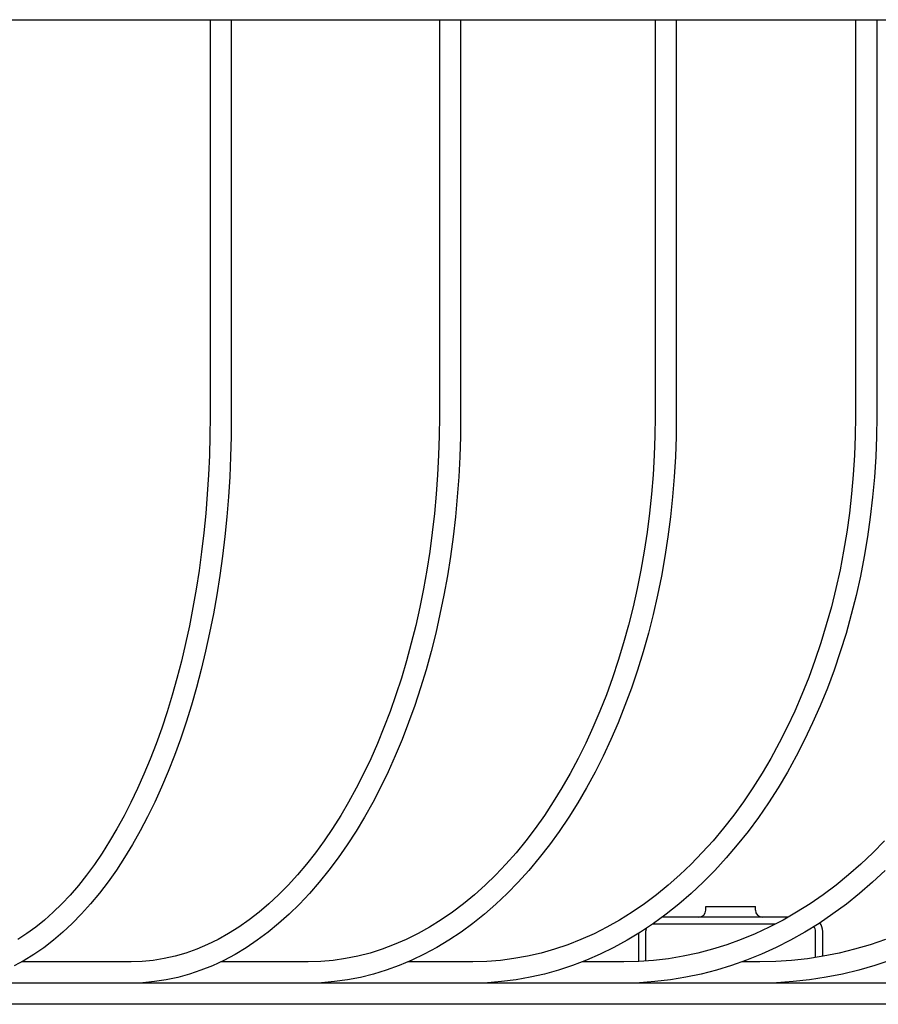
# Model space of a CAD drawing. Extents: x -642 to 818, y -288 to 497.
# Drawn here: x 192 to 314, y -254 to -115 of the extents above; entities that cross this region are included whole.
import ezdxf

# ---------------------------------------------------------------- set-up
doc = ezdxf.new("R2010")
doc.units = 0
doc.header["$LTSCALE"] = 20
doc.layers.add('DETAIL', color=5, linetype='CONTINUOUS')
doc.layers.add('OUTLINE', color=3, linetype='CONTINUOUS')

msp = doc.modelspace()

# ---------------------------------------------------------------- linework, layer by layer
at = {"layer": 'DETAIL', "color": 5, "linetype": 'CONTINUOUS'}
for p, q in [((27.84, -115), (442.97, -115)), ((219.29, -115), (219.29, -171)), ((222.29, -115), (222.29, -171)), ((251.67, -115), (251.67, -171)), ((254.67, -115), (254.67, -171)), ((282.12, -115), (282.12, -171)), ((285.12, -115), (285.12, -171)), ((310.42, -115), (310.42, -171)), ((313.42, -115), (313.42, -171)), ((219.29, -171), (219.27, -173.76)), ((222.29, -171), (222.27, -173.85)), ((251.67, -171), (251.64, -173.75)), ((254.67, -171), (254.64, -173.85)), ((282.12, -171), (282.09, -173.75)), ((285.12, -171), (285.09, -173.85)), ((310.42, -171), (310.38, -173.75)), ((313.42, -171), (313.38, -173.86)), ((282.09, -173.75), (281.99, -176.5)), ((310.38, -173.75), (310.28, -176.49)), ((219.27, -173.76), (219.19, -176.51)), ((222.27, -173.85), (222.19, -176.69)), ((251.64, -173.75), (251.55, -176.5)), ((254.64, -173.85), (254.55, -176.7)), ((285.09, -173.85), (284.99, -176.71)), ((313.38, -173.86), (313.27, -176.71)), ((219.19, -176.51), (219.07, -179.26)), ((251.55, -176.5), (251.41, -179.24)), ((281.99, -176.5), (281.84, -179.23)), ((310.28, -176.49), (310.11, -179.23)), ((222.19, -176.69), (222.06, -179.53)), ((254.55, -176.7), (254.4, -179.54)), ((284.99, -176.71), (284.82, -179.55)), ((313.27, -176.71), (313.09, -179.56)), ((219.07, -179.26), (218.9, -181.99)), ((251.41, -179.24), (251.22, -181.98)), ((281.84, -179.23), (281.62, -181.96)), ((310.11, -179.23), (309.87, -181.95)), ((222.06, -179.53), (221.88, -182.36)), ((254.4, -179.54), (254.2, -182.37)), ((284.82, -179.55), (284.59, -182.38)), ((313.09, -179.56), (312.84, -182.39)), ((218.9, -181.99), (218.68, -184.71)), ((251.22, -181.98), (250.97, -184.69)), ((281.62, -181.96), (281.34, -184.68)), ((309.87, -181.95), (309.56, -184.67)), ((221.88, -182.36), (221.65, -185.17)), ((254.2, -182.37), (253.93, -185.19)), ((284.59, -182.38), (284.3, -185.2)), ((312.84, -182.39), (312.51, -185.21)), ((218.68, -184.71), (218.41, -187.42)), ((250.97, -184.69), (250.66, -187.39)), ((281.34, -184.68), (280.99, -187.37)), ((309.56, -184.67), (309.18, -187.36)), ((221.65, -185.17), (221.37, -187.96)), ((253.93, -185.19), (253.61, -187.99)), ((284.3, -185.2), (283.94, -188)), ((312.51, -185.21), (312.12, -188.01)), ((218.41, -187.42), (218.1, -190.1)), ((250.66, -187.39), (250.3, -190.07)), ((280.99, -187.37), (280.59, -190.05)), ((309.18, -187.36), (308.74, -190.03)), ((221.37, -187.96), (221.04, -190.74)), ((253.61, -187.99), (253.23, -190.76)), ((283.94, -188), (283.51, -190.78)), ((312.12, -188.01), (311.65, -190.79)), ((218.1, -190.1), (217.74, -192.76)), ((250.3, -190.07), (249.89, -192.72)), ((280.59, -190.05), (280.13, -192.7)), ((308.74, -190.03), (308.23, -192.68)), ((221.04, -190.74), (220.66, -193.48)), ((253.23, -190.76), (252.8, -193.51)), ((283.51, -190.78), (283.02, -193.54)), ((311.65, -190.79), (311.11, -193.55)), ((217.74, -192.76), (217.33, -195.39)), ((249.89, -192.72), (249.42, -195.35)), ((280.13, -192.7), (279.6, -195.32)), ((308.23, -192.68), (307.65, -195.31)), ((220.66, -193.48), (220.23, -196.2)), ((252.8, -193.51), (252.3, -196.24)), ((283.02, -193.54), (282.47, -196.26)), ((311.11, -193.55), (310.5, -196.28)), ((217.33, -195.39), (216.87, -197.99)), ((249.42, -195.35), (248.9, -197.94)), ((279.6, -195.32), (279.02, -197.91)), ((307.65, -195.31), (307.01, -197.9)), ((220.23, -196.2), (219.76, -198.89)), ((252.3, -196.24), (251.75, -198.93)), ((282.47, -196.26), (281.85, -198.96)), ((310.5, -196.28), (309.83, -198.97)), ((216.87, -197.99), (216.37, -200.55)), ((248.9, -197.94), (248.32, -200.5)), ((279.02, -197.91), (278.38, -200.47)), ((307.01, -197.9), (306.3, -200.45)), ((219.76, -198.89), (219.23, -201.55)), ((251.75, -198.93), (251.15, -201.59)), ((281.85, -198.96), (281.18, -201.61)), ((309.83, -198.97), (309.08, -201.63)), ((216.37, -200.55), (215.83, -203.07)), ((219.23, -201.55), (218.66, -204.16)), ((248.32, -200.5), (247.7, -203.02)), ((278.38, -200.47), (277.68, -202.99)), ((306.3, -200.45), (305.53, -202.97)), ((251.15, -201.59), (250.49, -204.21)), ((281.18, -201.61), (280.44, -204.23)), ((309.08, -201.63), (308.27, -204.25)), ((215.83, -203.07), (215.24, -205.55)), ((218.66, -204.16), (218.04, -206.74)), ((247.7, -203.02), (247.02, -205.5)), ((250.49, -204.21), (249.78, -206.78)), ((277.68, -202.99), (276.92, -205.47)), ((280.44, -204.23), (279.64, -206.81)), ((305.53, -202.97), (304.7, -205.45)), ((308.27, -204.25), (307.39, -206.83)), ((215.24, -205.55), (214.61, -207.99)), ((247.02, -205.5), (246.3, -207.94)), ((276.92, -205.47), (276.11, -207.9)), ((304.7, -205.45), (303.81, -207.88)), ((218.04, -206.74), (217.37, -209.27)), ((249.78, -206.78), (249.01, -209.31)), ((279.64, -206.81), (278.78, -209.35)), ((307.39, -206.83), (306.45, -209.36)), ((214.61, -207.99), (213.93, -210.38)), ((246.3, -207.94), (245.53, -210.33)), ((276.11, -207.9), (275.24, -210.29)), ((303.81, -207.88), (302.85, -210.27)), ((217.37, -209.27), (216.66, -211.75)), ((249.01, -209.31), (248.19, -211.8)), ((278.78, -209.35), (277.86, -211.83)), ((306.45, -209.36), (305.44, -211.85)), ((213.93, -210.38), (213.22, -212.72)), ((245.53, -210.33), (244.71, -212.66)), ((275.24, -210.29), (274.32, -212.62)), ((302.85, -210.27), (301.84, -212.6)), ((216.66, -211.75), (215.9, -214.18)), ((244.71, -212.66), (243.84, -214.94)), ((248.19, -211.8), (247.32, -214.23)), ((274.32, -212.62), (273.35, -214.91)), ((277.86, -211.83), (276.89, -214.26)), ((301.84, -212.6), (300.77, -214.89)), ((305.44, -211.85), (304.37, -214.28)), ((213.22, -212.72), (212.46, -215)), ((212.46, -215), (211.66, -217.23)), ((215.9, -214.18), (215.1, -216.56)), ((243.84, -214.94), (242.93, -217.17)), ((247.32, -214.23), (246.4, -216.61)), ((273.35, -214.91), (272.33, -217.13)), ((276.89, -214.26), (275.86, -216.64)), ((300.77, -214.89), (299.64, -217.11)), ((304.37, -214.28), (303.24, -216.66)), ((215.1, -216.56), (214.25, -218.88)), ((246.4, -216.61), (245.44, -218.93)), ((275.86, -216.64), (274.78, -218.96)), ((303.24, -216.66), (302.05, -218.98)), ((211.66, -217.23), (210.83, -219.4)), ((242.93, -217.17), (241.97, -219.34)), ((272.33, -217.13), (271.25, -219.3)), ((299.64, -217.11), (298.46, -219.28)), ((210.83, -219.4), (209.96, -221.5)), ((214.25, -218.88), (213.36, -221.14)), ((241.97, -219.34), (240.97, -221.44)), ((245.44, -218.93), (244.42, -221.19)), ((271.25, -219.3), (270.13, -221.41)), ((274.78, -218.96), (273.64, -221.22)), ((298.46, -219.28), (297.23, -221.39)), ((302.05, -218.98), (300.8, -221.24)), ((209.96, -221.5), (209.06, -223.54)), ((213.36, -221.14), (212.44, -223.34)), ((240.97, -221.44), (239.93, -223.48)), ((244.42, -221.19), (243.35, -223.39)), ((270.13, -221.41), (268.97, -223.45)), ((273.64, -221.22), (272.45, -223.42)), ((297.23, -221.39), (295.94, -223.43)), ((300.8, -221.24), (299.49, -223.43)), ((209.06, -223.54), (208.12, -225.51)), ((212.44, -223.34), (211.47, -225.47)), ((239.93, -223.48), (238.85, -225.45)), ((243.35, -223.39), (242.25, -225.52)), ((268.97, -223.45), (267.75, -225.42)), ((272.45, -223.42), (271.21, -225.54)), ((295.94, -223.43), (294.6, -225.4)), ((299.49, -223.43), (298.13, -225.56)), ((208.12, -225.51), (207.14, -227.41)), ((211.47, -225.47), (210.46, -227.53)), ((238.85, -225.45), (237.73, -227.36)), ((242.25, -225.52), (241.09, -227.58)), ((267.75, -225.42), (266.5, -227.33)), ((271.21, -225.54), (269.92, -227.6)), ((294.6, -225.4), (293.22, -227.31)), ((298.13, -225.56), (296.71, -227.62)), ((207.14, -227.41), (206.14, -229.24)), ((210.46, -227.53), (209.41, -229.52)), ((237.73, -227.36), (236.58, -229.19)), ((241.09, -227.58), (239.9, -229.57)), ((266.5, -227.33), (265.2, -229.16)), ((269.92, -227.6), (268.58, -229.59)), ((293.22, -227.31), (291.79, -229.15)), ((296.71, -227.62), (295.25, -229.6)), ((206.14, -229.24), (205.11, -230.99)), ((236.58, -229.19), (235.39, -230.94)), ((265.2, -229.16), (263.86, -230.92)), ((291.79, -229.15), (290.31, -230.91)), ((209.41, -229.52), (208.33, -231.44)), ((239.9, -229.57), (238.66, -231.48)), ((268.58, -229.59), (267.2, -231.5)), ((295.25, -229.6), (293.73, -231.51)), ((205.11, -230.99), (204.04, -232.67)), ((208.33, -231.44), (207.21, -233.28)), ((235.39, -230.94), (234.17, -232.62)), ((238.66, -231.48), (237.38, -233.32)), ((263.86, -230.92), (262.49, -232.6)), ((267.2, -231.5), (265.77, -233.34)), ((290.31, -230.91), (288.79, -232.59)), ((293.73, -231.51), (292.17, -233.34)), ((314.53, -230.91), (312.88, -232.6)), ((204.04, -232.67), (202.95, -234.26)), ((207.21, -233.28), (206.06, -235.04)), ((234.17, -232.62), (232.91, -234.22)), ((237.38, -233.32), (236.06, -235.08)), ((262.49, -232.6), (261.07, -234.21)), ((265.77, -233.34), (264.3, -235.09)), ((288.79, -232.59), (287.23, -234.2)), ((292.17, -233.34), (290.56, -235.09)), ((312.88, -232.6), (311.19, -234.2)), ((202.95, -234.26), (201.84, -235.78)), ((232.91, -234.22), (231.62, -235.74)), ((261.07, -234.21), (259.62, -235.73)), ((287.23, -234.2), (285.63, -235.73)), ((311.19, -234.2), (309.45, -235.73)), ((201.84, -235.78), (200.7, -237.21)), ((206.06, -235.04), (204.88, -236.73)), ((231.62, -235.74), (230.31, -237.18)), ((236.06, -235.08), (234.71, -236.75)), ((259.62, -235.73), (258.14, -237.17)), ((264.3, -235.09), (262.79, -236.76)), ((285.63, -235.73), (283.99, -237.17)), ((290.56, -235.09), (288.9, -236.76)), ((309.45, -235.73), (307.67, -237.18)), ((314.62, -235.09), (312.84, -236.76)), ((200.7, -237.21), (199.54, -238.57)), ((204.88, -236.73), (203.66, -238.32)), ((230.31, -237.18), (228.97, -238.54)), ((234.71, -236.75), (233.32, -238.35)), ((258.14, -237.17), (256.63, -238.53)), ((262.79, -236.76), (261.25, -238.35)), ((283.99, -237.17), (282.32, -238.54)), ((288.9, -236.76), (287.21, -238.35)), ((307.67, -237.18), (305.85, -238.54)), ((312.84, -236.76), (311, -238.34)), ((199.54, -238.57), (198.35, -239.83)), ((203.66, -238.32), (202.42, -239.83)), ((228.97, -238.54), (227.6, -239.81)), ((233.32, -238.35), (231.9, -239.85)), ((256.63, -238.53), (255.09, -239.81)), ((261.25, -238.35), (259.66, -239.85)), ((282.32, -238.54), (280.62, -239.81)), ((287.21, -238.35), (285.47, -239.85)), ((305.85, -238.54), (304, -239.82)), ((311, -238.34), (309.13, -239.84)), ((198.35, -239.83), (197.15, -241.01)), ((202.42, -239.83), (201.14, -241.25)), ((227.6, -239.81), (226.21, -240.99)), ((231.9, -239.85), (230.45, -241.27)), ((255.09, -239.81), (253.51, -241)), ((259.66, -239.85), (258.05, -241.27)), ((280.62, -239.81), (278.88, -241)), ((285.47, -239.85), (283.7, -241.26)), ((289.29, -240.7), (289.29, -240.2)), ((289.29, -240.2), (296.29, -240.2)), ((296.29, -240.7), (296.29, -240.2)), ((304, -239.82), (302.11, -241.01)), ((309.13, -239.84), (307.22, -241.25)), ((197.15, -241.01), (195.93, -242.1)), ((201.14, -241.25), (199.84, -242.58)), ((226.21, -240.99), (224.79, -242.09)), ((230.45, -241.27), (228.97, -242.59)), ((253.51, -241), (251.92, -242.09)), ((258.05, -241.27), (256.4, -242.59)), ((278.88, -241), (277.11, -242.1)), ((283.7, -241.26), (281.89, -242.58)), ((300.91, -241.7), (283.1, -241.7)), ((302.11, -241.01), (300.19, -242.11)), ((307.22, -241.25), (305.27, -242.57)), ((194.69, -243.1), (193.43, -244.02)), ((195.93, -242.1), (194.69, -243.1)), ((199.84, -242.58), (198.52, -243.82)), ((223.35, -243.1), (221.89, -244.02)), ((224.79, -242.09), (223.35, -243.1)), ((228.97, -242.59), (227.47, -243.82)), ((250.29, -243.1), (248.65, -244.02)), ((251.92, -242.09), (250.29, -243.1)), ((256.4, -242.59), (254.72, -243.82)), ((275.32, -243.11), (273.5, -244.03)), ((277.11, -242.1), (275.32, -243.11)), ((281.89, -242.58), (280.06, -243.81)), ((299.05, -242.7), (281.79, -242.7)), ((298.25, -243.12), (296.27, -244.04)), ((300.19, -242.11), (298.25, -243.12)), ((305.27, -242.57), (303.28, -243.8)), ((193.43, -244.02), (192.16, -244.84)), ((198.52, -243.82), (197.17, -244.96)), ((221.89, -244.02), (220.42, -244.84)), ((227.47, -243.82), (225.94, -244.96)), ((248.65, -244.02), (246.98, -244.85)), ((254.72, -243.82), (253.01, -244.96)), ((273.5, -244.03), (271.66, -244.86)), ((280.06, -243.81), (278.19, -244.95)), ((279.79, -243.97), (279.79, -247.95)), ((280.79, -243.7), (280.79, -247.88)), ((296.27, -244.04), (294.27, -244.86)), ((303.28, -243.8), (301.26, -244.94)), ((304.79, -247.38), (304.79, -243.7)), ((305.79, -247.22), (305.79, -243.7)), ((195.8, -246.01), (194.42, -246.96)), ((197.17, -244.96), (195.8, -246.01)), ((218.92, -245.57), (217.41, -246.21)), ((220.42, -244.84), (218.92, -245.57)), ((224.39, -246.01), (222.81, -246.95)), ((225.94, -244.96), (224.39, -246.01)), ((245.3, -245.58), (243.6, -246.22)), ((246.98, -244.85), (245.3, -245.58)), ((251.29, -246), (249.54, -246.94)), ((253.01, -244.96), (251.29, -246)), ((269.8, -245.59), (267.92, -246.22)), ((271.66, -244.86), (269.8, -245.59)), ((276.3, -245.99), (274.38, -246.93)), ((278.19, -244.95), (276.3, -245.99)), ((292.25, -245.59), (290.21, -246.23)), ((294.27, -244.86), (292.25, -245.59)), ((299.22, -245.98), (297.14, -246.93)), ((301.26, -244.94), (299.22, -245.98)), ((312.48, -245.6), (310.29, -246.23)), ((314.64, -244.87), (312.48, -245.6)), ((194.42, -246.96), (193.02, -247.81)), ((214.36, -247.2), (212.81, -247.55)), ((215.89, -246.76), (214.36, -247.2)), ((217.41, -246.21), (215.89, -246.76)), ((222.81, -246.95), (221.22, -247.8)), ((240.15, -247.21), (238.41, -247.55)), ((241.88, -246.76), (240.15, -247.21)), ((243.6, -246.22), (241.88, -246.76)), ((249.54, -246.94), (247.77, -247.79)), ((264.12, -247.21), (262.2, -247.55)), ((266.03, -246.77), (264.12, -247.21)), ((267.92, -246.22), (266.03, -246.77)), ((274.38, -246.93), (272.44, -247.78)), ((286.08, -247.21), (284, -247.56)), ((288.15, -246.77), (286.08, -247.21)), ((290.21, -246.23), (288.15, -246.77)), ((297.14, -246.93), (295.05, -247.78)), ((305.87, -247.21), (303.64, -247.56)), ((308.09, -246.77), (305.87, -247.21)), ((310.29, -246.23), (308.09, -246.77)), ((193.02, -247.81), (191.61, -248.56)), ((208.14, -248), (192.66, -248)), ((209.7, -247.95), (208.14, -248)), ((211.26, -247.8), (209.7, -247.95)), ((212.81, -247.55), (211.26, -247.8)), ((219.62, -248.55), (218, -249.2)), ((221.22, -247.8), (219.62, -248.55)), ((233.16, -248), (220.79, -248)), ((234.91, -247.95), (233.16, -248)), ((236.67, -247.8), (234.91, -247.95)), ((238.41, -247.55), (236.67, -247.8)), ((245.98, -248.54), (244.17, -249.19)), ((247.77, -247.79), (245.98, -248.54)), ((256.41, -248), (247.26, -248)), ((258.35, -247.95), (256.41, -248)), ((260.28, -247.8), (258.35, -247.95)), ((262.2, -247.55), (260.28, -247.8)), ((270.48, -248.53), (268.5, -249.19)), ((272.44, -247.78), (270.48, -248.53)), ((277.72, -248), (271.87, -248)), ((279.82, -247.95), (277.72, -248)), ((281.91, -247.8), (279.82, -247.95)), ((284, -247.56), (281.91, -247.8)), ((292.93, -248.53), (290.79, -249.18)), ((295.05, -247.78), (292.93, -248.53)), ((296.91, -248), (294.42, -248)), ((299.16, -247.95), (296.91, -248)), ((301.4, -247.8), (299.16, -247.95)), ((303.64, -247.56), (301.4, -247.8)), ((313.16, -248.53), (310.88, -249.18)), ((315.42, -247.77), (313.16, -248.53)), ((214.74, -250.2), (213.09, -250.55)), ((216.37, -249.75), (214.74, -250.2)), ((218, -249.2), (216.37, -249.75)), ((240.53, -250.2), (238.69, -250.55)), ((242.36, -249.74), (240.53, -250.2)), ((244.17, -249.19), (242.36, -249.74)), ((264.5, -250.19), (262.49, -250.55)), ((266.5, -249.74), (264.5, -250.19)), ((268.5, -249.19), (266.5, -249.74)), ((286.47, -250.19), (284.29, -250.54)), ((288.63, -249.74), (286.47, -250.19)), ((290.79, -249.18), (288.63, -249.74)), ((306.26, -250.19), (303.94, -250.54)), ((308.58, -249.73), (306.26, -250.19)), ((310.88, -249.18), (308.58, -249.73)), ((361.41, -251), (2.17, -251)), ((209.79, -250.95), (208.14, -251)), ((211.44, -250.8), (209.79, -250.95)), ((213.09, -250.55), (211.44, -250.8)), ((235.01, -250.95), (233.16, -251)), ((236.85, -250.8), (235.01, -250.95)), ((238.69, -250.55), (236.85, -250.8)), ((258.44, -250.95), (256.41, -251)), ((260.46, -250.8), (258.44, -250.95)), ((262.49, -250.55), (260.46, -250.8)), ((279.91, -250.95), (277.72, -251)), ((282.1, -250.8), (279.91, -250.95)), ((284.29, -250.54), (282.1, -250.8)), ((299.26, -250.95), (296.91, -251)), ((301.6, -250.8), (299.26, -250.95)), ((303.94, -250.54), (301.6, -250.8)), ((317.79, -254), (2.17, -254))]:
    msp.add_line(p, q, dxfattribs=at)
for centre, radius, start, end in [((288.29, -240.7), 1, 270, 0), ((297.29, -240.7), 1, 180, 270), ((281.79, -243.7), 1, 153.0326, 180), ((281.79, -243.7), 1, 90, 94.5365), ((303.79, -243.7), 1, 0, 42.1743), ((303.79, -243.7), 2, 0, 37.106)]:
    msp.add_arc(centre, radius, start, end, dxfattribs=at)
at = {"layer": 'OUTLINE', "color": 3, "linetype": 'CONTINUOUS'}
for p, q in [((27.84, -115), (442.97, -115)), ((219.29, -115), (219.29, -171)), ((222.29, -115), (222.29, -171)), ((251.67, -115), (251.67, -171)), ((254.67, -115), (254.67, -171)), ((282.12, -115), (282.12, -171)), ((285.12, -115), (285.12, -171)), ((310.42, -115), (310.42, -171)), ((313.42, -115), (313.42, -171)), ((219.29, -171), (219.27, -173.76)), ((222.29, -171), (222.27, -173.85)), ((251.67, -171), (251.64, -173.75)), ((254.67, -171), (254.64, -173.85)), ((282.12, -171), (282.09, -173.75)), ((285.12, -171), (285.09, -173.85)), ((310.42, -171), (310.38, -173.75)), ((313.42, -171), (313.38, -173.86)), ((282.09, -173.75), (281.99, -176.5)), ((310.38, -173.75), (310.28, -176.49)), ((219.27, -173.76), (219.19, -176.51)), ((222.27, -173.85), (222.19, -176.69)), ((251.64, -173.75), (251.55, -176.5)), ((254.64, -173.85), (254.55, -176.7)), ((285.09, -173.85), (284.99, -176.71)), ((313.38, -173.86), (313.27, -176.71)), ((219.19, -176.51), (219.07, -179.26)), ((251.55, -176.5), (251.41, -179.24)), ((281.99, -176.5), (281.84, -179.23)), ((310.28, -176.49), (310.11, -179.23)), ((222.19, -176.69), (222.06, -179.53)), ((254.55, -176.7), (254.4, -179.54)), ((284.99, -176.71), (284.82, -179.55)), ((313.27, -176.71), (313.09, -179.56)), ((219.07, -179.26), (218.9, -181.99)), ((251.41, -179.24), (251.22, -181.98)), ((281.84, -179.23), (281.62, -181.96)), ((310.11, -179.23), (309.87, -181.95)), ((222.06, -179.53), (221.88, -182.36)), ((254.4, -179.54), (254.2, -182.37)), ((284.82, -179.55), (284.59, -182.38)), ((313.09, -179.56), (312.84, -182.39)), ((218.9, -181.99), (218.68, -184.71)), ((251.22, -181.98), (250.97, -184.69)), ((281.62, -181.96), (281.34, -184.68)), ((309.87, -181.95), (309.56, -184.67)), ((221.88, -182.36), (221.65, -185.17)), ((254.2, -182.37), (253.93, -185.19)), ((284.59, -182.38), (284.3, -185.2)), ((312.84, -182.39), (312.51, -185.21)), ((218.68, -184.71), (218.41, -187.42)), ((250.97, -184.69), (250.66, -187.39)), ((281.34, -184.68), (280.99, -187.37)), ((309.56, -184.67), (309.18, -187.36)), ((221.65, -185.17), (221.37, -187.96)), ((253.93, -185.19), (253.61, -187.99)), ((284.3, -185.2), (283.94, -188)), ((312.51, -185.21), (312.12, -188.01)), ((218.41, -187.42), (218.1, -190.1)), ((250.66, -187.39), (250.3, -190.07)), ((280.99, -187.37), (280.59, -190.05)), ((309.18, -187.36), (308.74, -190.03)), ((221.37, -187.96), (221.04, -190.74)), ((253.61, -187.99), (253.23, -190.76)), ((283.94, -188), (283.51, -190.78)), ((312.12, -188.01), (311.65, -190.79)), ((218.1, -190.1), (217.74, -192.76)), ((250.3, -190.07), (249.89, -192.72)), ((280.59, -190.05), (280.13, -192.7)), ((308.74, -190.03), (308.23, -192.68)), ((221.04, -190.74), (220.66, -193.48)), ((253.23, -190.76), (252.8, -193.51)), ((283.51, -190.78), (283.02, -193.54)), ((311.65, -190.79), (311.11, -193.55)), ((217.74, -192.76), (217.33, -195.39)), ((249.89, -192.72), (249.42, -195.35)), ((280.13, -192.7), (279.6, -195.32)), ((308.23, -192.68), (307.65, -195.31)), ((220.66, -193.48), (220.23, -196.2)), ((252.8, -193.51), (252.3, -196.24)), ((283.02, -193.54), (282.47, -196.26)), ((311.11, -193.55), (310.5, -196.28)), ((217.33, -195.39), (216.87, -197.99)), ((249.42, -195.35), (248.9, -197.94)), ((279.6, -195.32), (279.02, -197.91)), ((307.65, -195.31), (307.01, -197.9)), ((220.23, -196.2), (219.76, -198.89)), ((252.3, -196.24), (251.75, -198.93)), ((282.47, -196.26), (281.85, -198.96)), ((310.5, -196.28), (309.83, -198.97)), ((216.87, -197.99), (216.37, -200.55)), ((248.9, -197.94), (248.32, -200.5)), ((279.02, -197.91), (278.38, -200.47)), ((307.01, -197.9), (306.3, -200.45)), ((219.76, -198.89), (219.23, -201.55)), ((251.75, -198.93), (251.15, -201.59)), ((281.85, -198.96), (281.18, -201.61)), ((309.83, -198.97), (309.08, -201.63)), ((216.37, -200.55), (215.83, -203.07)), ((219.23, -201.55), (218.66, -204.16)), ((248.32, -200.5), (247.7, -203.02)), ((278.38, -200.47), (277.68, -202.99)), ((306.3, -200.45), (305.53, -202.97)), ((251.15, -201.59), (250.49, -204.21)), ((281.18, -201.61), (280.44, -204.23)), ((309.08, -201.63), (308.27, -204.25)), ((215.83, -203.07), (215.24, -205.55)), ((218.66, -204.16), (218.04, -206.74)), ((247.7, -203.02), (247.02, -205.5)), ((250.49, -204.21), (249.78, -206.78)), ((277.68, -202.99), (276.92, -205.47)), ((280.44, -204.23), (279.64, -206.81)), ((305.53, -202.97), (304.7, -205.45)), ((308.27, -204.25), (307.39, -206.83)), ((215.24, -205.55), (214.61, -207.99)), ((247.02, -205.5), (246.3, -207.94)), ((276.92, -205.47), (276.11, -207.9)), ((304.7, -205.45), (303.81, -207.88)), ((218.04, -206.74), (217.37, -209.27)), ((249.78, -206.78), (249.01, -209.31)), ((279.64, -206.81), (278.78, -209.35)), ((307.39, -206.83), (306.45, -209.36)), ((214.61, -207.99), (213.93, -210.38)), ((246.3, -207.94), (245.53, -210.33)), ((276.11, -207.9), (275.24, -210.29)), ((303.81, -207.88), (302.85, -210.27)), ((217.37, -209.27), (216.66, -211.75)), ((249.01, -209.31), (248.19, -211.8)), ((278.78, -209.35), (277.86, -211.83)), ((306.45, -209.36), (305.44, -211.85)), ((213.93, -210.38), (213.22, -212.72)), ((245.53, -210.33), (244.71, -212.66)), ((275.24, -210.29), (274.32, -212.62)), ((302.85, -210.27), (301.84, -212.6)), ((216.66, -211.75), (215.9, -214.18)), ((244.71, -212.66), (243.84, -214.94)), ((248.19, -211.8), (247.32, -214.23)), ((274.32, -212.62), (273.35, -214.91)), ((277.86, -211.83), (276.89, -214.26)), ((301.84, -212.6), (300.77, -214.89)), ((305.44, -211.85), (304.37, -214.28)), ((213.22, -212.72), (212.46, -215)), ((212.46, -215), (211.66, -217.23)), ((215.9, -214.18), (215.1, -216.56)), ((243.84, -214.94), (242.93, -217.17)), ((247.32, -214.23), (246.4, -216.61)), ((273.35, -214.91), (272.33, -217.13)), ((276.89, -214.26), (275.86, -216.64)), ((300.77, -214.89), (299.64, -217.11)), ((304.37, -214.28), (303.24, -216.66)), ((215.1, -216.56), (214.25, -218.88)), ((246.4, -216.61), (245.44, -218.93)), ((275.86, -216.64), (274.78, -218.96)), ((303.24, -216.66), (302.05, -218.98)), ((211.66, -217.23), (210.83, -219.4)), ((242.93, -217.17), (241.97, -219.34)), ((272.33, -217.13), (271.25, -219.3)), ((299.64, -217.11), (298.46, -219.28)), ((210.83, -219.4), (209.96, -221.5)), ((214.25, -218.88), (213.36, -221.14)), ((241.97, -219.34), (240.97, -221.44)), ((245.44, -218.93), (244.42, -221.19)), ((271.25, -219.3), (270.13, -221.41)), ((274.78, -218.96), (273.64, -221.22)), ((298.46, -219.28), (297.23, -221.39)), ((302.05, -218.98), (300.8, -221.24)), ((209.96, -221.5), (209.06, -223.54)), ((213.36, -221.14), (212.44, -223.34)), ((240.97, -221.44), (239.93, -223.48)), ((244.42, -221.19), (243.35, -223.39)), ((270.13, -221.41), (268.97, -223.45)), ((273.64, -221.22), (272.45, -223.42)), ((297.23, -221.39), (295.94, -223.43)), ((300.8, -221.24), (299.49, -223.43)), ((209.06, -223.54), (208.12, -225.51)), ((212.44, -223.34), (211.47, -225.47)), ((239.93, -223.48), (238.85, -225.45)), ((243.35, -223.39), (242.25, -225.52)), ((268.97, -223.45), (267.75, -225.42)), ((272.45, -223.42), (271.21, -225.54)), ((295.94, -223.43), (294.6, -225.4)), ((299.49, -223.43), (298.13, -225.56)), ((208.12, -225.51), (207.14, -227.41)), ((211.47, -225.47), (210.46, -227.53)), ((238.85, -225.45), (237.73, -227.36)), ((242.25, -225.52), (241.09, -227.58)), ((267.75, -225.42), (266.5, -227.33)), ((271.21, -225.54), (269.92, -227.6)), ((294.6, -225.4), (293.22, -227.31)), ((298.13, -225.56), (296.71, -227.62)), ((207.14, -227.41), (206.14, -229.24)), ((210.46, -227.53), (209.41, -229.52)), ((237.73, -227.36), (236.58, -229.19)), ((241.09, -227.58), (239.9, -229.57)), ((266.5, -227.33), (265.2, -229.16)), ((269.92, -227.6), (268.58, -229.59)), ((293.22, -227.31), (291.79, -229.15)), ((296.71, -227.62), (295.25, -229.6)), ((206.14, -229.24), (205.11, -230.99)), ((236.58, -229.19), (235.39, -230.94)), ((265.2, -229.16), (263.86, -230.92)), ((291.79, -229.15), (290.31, -230.91)), ((209.41, -229.52), (208.33, -231.44)), ((239.9, -229.57), (238.66, -231.48)), ((268.58, -229.59), (267.2, -231.5)), ((295.25, -229.6), (293.73, -231.51)), ((205.11, -230.99), (204.04, -232.67)), ((208.33, -231.44), (207.21, -233.28)), ((235.39, -230.94), (234.17, -232.62)), ((238.66, -231.48), (237.38, -233.32)), ((263.86, -230.92), (262.49, -232.6)), ((267.2, -231.5), (265.77, -233.34)), ((290.31, -230.91), (288.79, -232.59)), ((293.73, -231.51), (292.17, -233.34)), ((314.53, -230.91), (312.88, -232.6)), ((204.04, -232.67), (202.95, -234.26)), ((207.21, -233.28), (206.06, -235.04)), ((234.17, -232.62), (232.91, -234.22)), ((237.38, -233.32), (236.06, -235.08)), ((262.49, -232.6), (261.07, -234.21)), ((265.77, -233.34), (264.3, -235.09)), ((288.79, -232.59), (287.23, -234.2)), ((292.17, -233.34), (290.56, -235.09)), ((312.88, -232.6), (311.19, -234.2)), ((202.95, -234.26), (201.84, -235.78)), ((232.91, -234.22), (231.62, -235.74)), ((261.07, -234.21), (259.62, -235.73)), ((287.23, -234.2), (285.63, -235.73)), ((311.19, -234.2), (309.45, -235.73)), ((201.84, -235.78), (200.7, -237.21)), ((206.06, -235.04), (204.88, -236.73)), ((231.62, -235.74), (230.31, -237.18)), ((236.06, -235.08), (234.71, -236.75)), ((259.62, -235.73), (258.14, -237.17)), ((264.3, -235.09), (262.79, -236.76)), ((285.63, -235.73), (283.99, -237.17)), ((290.56, -235.09), (288.9, -236.76)), ((309.45, -235.73), (307.67, -237.18)), ((314.62, -235.09), (312.84, -236.76)), ((200.7, -237.21), (199.54, -238.57)), ((204.88, -236.73), (203.66, -238.32)), ((230.31, -237.18), (228.97, -238.54)), ((234.71, -236.75), (233.32, -238.35)), ((258.14, -237.17), (256.63, -238.53)), ((262.79, -236.76), (261.25, -238.35)), ((283.99, -237.17), (282.32, -238.54)), ((288.9, -236.76), (287.21, -238.35)), ((307.67, -237.18), (305.85, -238.54)), ((312.84, -236.76), (311, -238.34)), ((199.54, -238.57), (198.35, -239.83)), ((203.66, -238.32), (202.42, -239.83)), ((228.97, -238.54), (227.6, -239.81)), ((233.32, -238.35), (231.9, -239.85)), ((256.63, -238.53), (255.09, -239.81)), ((261.25, -238.35), (259.66, -239.85)), ((282.32, -238.54), (280.62, -239.81)), ((287.21, -238.35), (285.47, -239.85)), ((305.85, -238.54), (304, -239.82)), ((311, -238.34), (309.13, -239.84)), ((198.35, -239.83), (197.15, -241.01)), ((202.42, -239.83), (201.14, -241.25)), ((227.6, -239.81), (226.21, -240.99)), ((231.9, -239.85), (230.45, -241.27)), ((255.09, -239.81), (253.51, -241)), ((259.66, -239.85), (258.05, -241.27)), ((280.62, -239.81), (278.88, -241)), ((285.47, -239.85), (283.7, -241.26)), ((289.29, -240.7), (289.29, -240.2)), ((289.29, -240.2), (296.29, -240.2)), ((296.29, -240.7), (296.29, -240.2)), ((304, -239.82), (302.11, -241.01)), ((309.13, -239.84), (307.22, -241.25)), ((197.15, -241.01), (195.93, -242.1)), ((201.14, -241.25), (199.84, -242.58)), ((226.21, -240.99), (224.79, -242.09)), ((230.45, -241.27), (228.97, -242.59)), ((253.51, -241), (251.92, -242.09)), ((258.05, -241.27), (256.4, -242.59)), ((278.88, -241), (277.11, -242.1)), ((283.7, -241.26), (281.89, -242.58)), ((300.91, -241.7), (283.1, -241.7)), ((302.11, -241.01), (300.19, -242.11)), ((307.22, -241.25), (305.27, -242.57)), ((194.69, -243.1), (193.43, -244.02)), ((195.93, -242.1), (194.69, -243.1)), ((199.84, -242.58), (198.52, -243.82)), ((223.35, -243.1), (221.89, -244.02)), ((224.79, -242.09), (223.35, -243.1)), ((228.97, -242.59), (227.47, -243.82)), ((250.29, -243.1), (248.65, -244.02)), ((251.92, -242.09), (250.29, -243.1)), ((256.4, -242.59), (254.72, -243.82)), ((275.32, -243.11), (273.5, -244.03)), ((277.11, -242.1), (275.32, -243.11)), ((281.89, -242.58), (280.06, -243.81)), ((299.05, -242.7), (281.79, -242.7)), ((298.25, -243.12), (296.27, -244.04)), ((300.19, -242.11), (298.25, -243.12)), ((305.27, -242.57), (303.28, -243.8)), ((193.43, -244.02), (192.16, -244.84)), ((198.52, -243.82), (197.17, -244.96)), ((221.89, -244.02), (220.42, -244.84)), ((227.47, -243.82), (225.94, -244.96)), ((248.65, -244.02), (246.98, -244.85)), ((254.72, -243.82), (253.01, -244.96)), ((273.5, -244.03), (271.66, -244.86)), ((280.06, -243.81), (278.19, -244.95)), ((279.79, -243.97), (279.79, -247.95)), ((280.79, -243.7), (280.79, -247.88)), ((296.27, -244.04), (294.27, -244.86)), ((303.28, -243.8), (301.26, -244.94)), ((304.79, -247.38), (304.79, -243.7)), ((305.79, -247.22), (305.79, -243.7)), ((195.8, -246.01), (194.42, -246.96)), ((197.17, -244.96), (195.8, -246.01)), ((218.92, -245.57), (217.41, -246.21)), ((220.42, -244.84), (218.92, -245.57)), ((224.39, -246.01), (222.81, -246.95)), ((225.94, -244.96), (224.39, -246.01)), ((245.3, -245.58), (243.6, -246.22)), ((246.98, -244.85), (245.3, -245.58)), ((251.29, -246), (249.54, -246.94)), ((253.01, -244.96), (251.29, -246)), ((269.8, -245.59), (267.92, -246.22)), ((271.66, -244.86), (269.8, -245.59)), ((276.3, -245.99), (274.38, -246.93)), ((278.19, -244.95), (276.3, -245.99)), ((292.25, -245.59), (290.21, -246.23)), ((294.27, -244.86), (292.25, -245.59)), ((299.22, -245.98), (297.14, -246.93)), ((301.26, -244.94), (299.22, -245.98)), ((312.48, -245.6), (310.29, -246.23)), ((314.64, -244.87), (312.48, -245.6)), ((194.42, -246.96), (193.02, -247.81)), ((214.36, -247.2), (212.81, -247.55)), ((215.89, -246.76), (214.36, -247.2)), ((217.41, -246.21), (215.89, -246.76)), ((222.81, -246.95), (221.22, -247.8)), ((240.15, -247.21), (238.41, -247.55)), ((241.88, -246.76), (240.15, -247.21)), ((243.6, -246.22), (241.88, -246.76)), ((249.54, -246.94), (247.77, -247.79)), ((264.12, -247.21), (262.2, -247.55)), ((266.03, -246.77), (264.12, -247.21)), ((267.92, -246.22), (266.03, -246.77)), ((274.38, -246.93), (272.44, -247.78)), ((286.08, -247.21), (284, -247.56)), ((288.15, -246.77), (286.08, -247.21)), ((290.21, -246.23), (288.15, -246.77)), ((297.14, -246.93), (295.05, -247.78)), ((305.87, -247.21), (303.64, -247.56)), ((308.09, -246.77), (305.87, -247.21)), ((310.29, -246.23), (308.09, -246.77)), ((193.02, -247.81), (191.61, -248.56)), ((208.14, -248), (192.66, -248)), ((209.7, -247.95), (208.14, -248)), ((211.26, -247.8), (209.7, -247.95)), ((212.81, -247.55), (211.26, -247.8)), ((219.62, -248.55), (218, -249.2)), ((221.22, -247.8), (219.62, -248.55)), ((233.16, -248), (220.79, -248)), ((234.91, -247.95), (233.16, -248)), ((236.67, -247.8), (234.91, -247.95)), ((238.41, -247.55), (236.67, -247.8)), ((245.98, -248.54), (244.17, -249.19)), ((247.77, -247.79), (245.98, -248.54)), ((256.41, -248), (247.26, -248)), ((258.35, -247.95), (256.41, -248)), ((260.28, -247.8), (258.35, -247.95)), ((262.2, -247.55), (260.28, -247.8)), ((270.48, -248.53), (268.5, -249.19)), ((272.44, -247.78), (270.48, -248.53)), ((277.72, -248), (271.87, -248)), ((279.82, -247.95), (277.72, -248)), ((281.91, -247.8), (279.82, -247.95)), ((284, -247.56), (281.91, -247.8)), ((292.93, -248.53), (290.79, -249.18)), ((295.05, -247.78), (292.93, -248.53)), ((296.91, -248), (294.42, -248)), ((299.16, -247.95), (296.91, -248)), ((301.4, -247.8), (299.16, -247.95)), ((303.64, -247.56), (301.4, -247.8)), ((313.16, -248.53), (310.88, -249.18)), ((315.42, -247.77), (313.16, -248.53)), ((214.74, -250.2), (213.09, -250.55)), ((216.37, -249.75), (214.74, -250.2)), ((218, -249.2), (216.37, -249.75)), ((240.53, -250.2), (238.69, -250.55)), ((242.36, -249.74), (240.53, -250.2)), ((244.17, -249.19), (242.36, -249.74)), ((264.5, -250.19), (262.49, -250.55)), ((266.5, -249.74), (264.5, -250.19)), ((268.5, -249.19), (266.5, -249.74)), ((286.47, -250.19), (284.29, -250.54)), ((288.63, -249.74), (286.47, -250.19)), ((290.79, -249.18), (288.63, -249.74)), ((306.26, -250.19), (303.94, -250.54)), ((308.58, -249.73), (306.26, -250.19)), ((310.88, -249.18), (308.58, -249.73)), ((361.41, -251), (2.17, -251)), ((209.79, -250.95), (208.14, -251)), ((211.44, -250.8), (209.79, -250.95)), ((213.09, -250.55), (211.44, -250.8)), ((235.01, -250.95), (233.16, -251)), ((236.85, -250.8), (235.01, -250.95)), ((238.69, -250.55), (236.85, -250.8)), ((258.44, -250.95), (256.41, -251)), ((260.46, -250.8), (258.44, -250.95)), ((262.49, -250.55), (260.46, -250.8)), ((279.91, -250.95), (277.72, -251)), ((282.1, -250.8), (279.91, -250.95)), ((284.29, -250.54), (282.1, -250.8)), ((299.26, -250.95), (296.91, -251)), ((301.6, -250.8), (299.26, -250.95)), ((303.94, -250.54), (301.6, -250.8)), ((317.79, -254), (2.17, -254))]:
    msp.add_line(p, q, dxfattribs=at)
for centre, radius, start, end in [((288.29, -240.7), 1, 270, 0), ((297.29, -240.7), 1, 180, 270), ((281.79, -243.7), 1, 153.0326, 180), ((281.79, -243.7), 1, 90, 94.5365), ((303.79, -243.7), 1, 0, 42.1743), ((303.79, -243.7), 2, 0, 37.106)]:
    msp.add_arc(centre, radius, start, end, dxfattribs=at)

doc.saveas('drawing.dxf')
